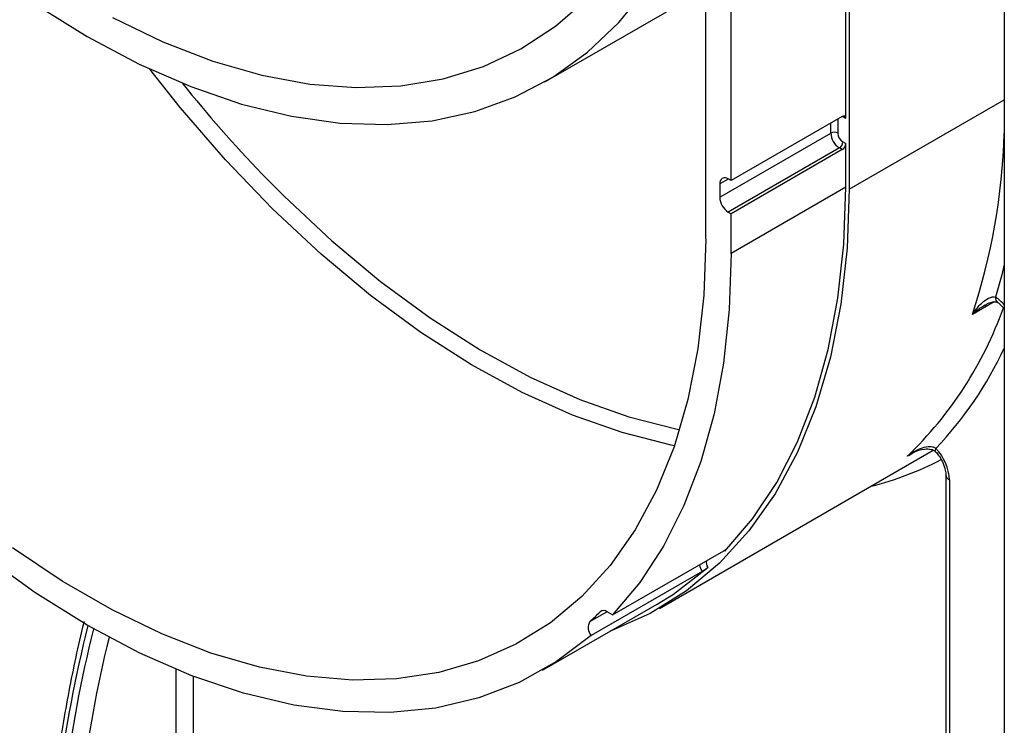
# Model space of a CAD drawing. Units: millimetres. Extents: x -137 to 664, y -32 to 370.
# Drawn here: x 287 to 299, y 162 to 171 of the extents above; entities that cross this region are included whole.
import ezdxf

# ---------------------------------------------------------------- set-up
doc = ezdxf.new("R2010")
doc.units = ezdxf.units.MM

msp = doc.modelspace()

# ---------------------------------------------------------------- linework, layer by layer
at = {"color": 7, "linetype": 'Continuous', "lineweight": 25}
for p, q in [((297.105596, 186.936857), (297.105596, 168.564689)), ((299.020348, 185.831494), (299.020348, 139.865022)), ((295.337829, 167.952383), (295.337829, 183.71162)), ((297.063169, 169.438384), (297.063169, 175.1705)), ((295.648956, 168.670968), (295.648956, 174.305099)), ((293.350617, 169.89084), (295.337829, 171.038033)), ((297.020743, 169.462884), (295.648956, 168.670968)), ((296.964174, 169.422043), (296.964174, 169.258735)), ((297.063169, 169.438384), (297.027814, 169.458794)), ((295.507535, 168.466819), (296.879322, 169.258735)), ((296.985388, 169.075024), (295.613601, 168.283108)), ((297.020743, 169.054613), (295.648956, 168.262697)), ((297.020743, 169.054613), (296.985388, 169.075024)), ((297.027814, 169.148508), (297.063169, 169.128098)), ((297.063169, 168.589181), (297.063169, 169.128098)), ((295.648956, 168.670968), (295.613601, 168.691378)), ((295.507535, 168.630128), (295.507535, 168.466819)), ((297.063169, 168.589181), (295.648956, 167.772773)), ((295.613601, 168.283108), (295.648956, 168.262697)), ((295.648956, 167.772773), (295.648956, 168.262697)), ((294.76483, 163.391043), (298.144337, 165.34199)), ((298.299099, 165.037712), (298.299099, 142.149235)), ((298.343033, 164.976481), (298.343033, 142.088005)), ((294.185195, 163.310269), (295.556982, 164.102185)), ((295.291287, 163.847297), (293.9195, 163.055381)), ((293.320619, 162.626597), (294.734833, 163.443005)), ((294.185195, 163.310269), (294.117461, 163.349371))]:
    msp.add_line(p, q, dxfattribs=at)
at = {"color": 8, "linetype": 'Continuous', "lineweight": 25}
for p, q in [((297.105596, 168.564689), (299.020348, 169.670052)), ((296.95649, 169.425791), (296.964174, 169.422043)), ((296.964622, 169.430486), (296.964174, 169.422043)), ((297.027814, 169.458794), (297.02029, 169.462622)), ((297.027303, 169.466083), (297.027814, 169.458794)), ((296.879322, 169.258735), (296.879322, 169.381243)), ((295.613618, 168.691368), (295.507535, 168.630128)), ((298.896644, 167.173918), (298.627334, 167.018449)), ((297.905397, 165.316961), (297.826489, 165.271409)), ((295.569125, 164.095167), (295.556975, 164.102181)), ((293.906559, 163.228925), (294.116324, 163.35002)), ((294.054778, 163.36188), (294.031909, 163.348678)), ((288.797091, 148.70091), (288.797091, 162.638036)), ((289.009223, 162.553059), (289.009223, 148.70091))]:
    msp.add_line(p, q, dxfattribs=at)
at = {"color": 7, "linetype": 'Continuous', "lineweight": 25, "flags": 128}
for points in [[(287.060323, 170.849895), (287.701076, 170.450281), (288.341828, 170.110098), (288.978453, 169.831536), (289.606851, 169.616391), (290.222974, 169.466047), (290.822853, 169.381473), (291.402624, 169.363214), (291.958554, 169.411387), (292.487062, 169.525682), (292.984743, 169.705363), (293.448392, 169.949273), (293.875022, 170.25584), (294.261886, 170.62309), (294.606492, 171.048658)], [(288.013117, 170.685779), (288.635115, 170.385551), (289.250876, 170.147376), (289.856286, 169.972844), (290.447304, 169.86312), (291.019981, 169.818938), (291.570494, 169.840592), (292.095165, 169.927938), (292.590491, 170.080392), (293.053165, 170.296937), (293.480095, 170.576126), (293.868432, 170.916095)], [(293.9195, 163.055381), (293.494907, 162.733655), (293.031678, 162.476127), (292.532903, 162.284515), (292.001908, 162.160096), (291.442233, 162.103701), (290.85761, 162.115706), (290.251939, 162.19603), (289.629257, 162.344137), (288.993718, 162.559041), (288.349559, 162.839307), (287.701076, 163.183068), (287.052592, 163.58803), (286.408433, 164.051494), (285.772894, 164.570368), (285.150212, 165.141194), (284.544541, 165.760163), (283.959919, 166.423149), (283.400244, 167.125731), (282.869248, 167.863224), (282.370473, 168.630709), (281.907245, 169.423069), (281.482651, 170.235021)], [(297.105596, 168.564689), (297.079686, 167.837189), (297.002123, 167.144322), (296.873412, 166.490581), (296.694386, 165.880208), (296.466207, 165.317159), (296.190354, 164.805087), (295.868617, 164.347313), (295.503082, 163.946805), (295.09612, 163.606161), (294.650369, 163.32759), (294.168722, 163.112899), (294.153322, 163.107306)], [(295.569125, 164.095167), (295.910532, 164.494288), (296.210724, 164.946074), (296.467881, 165.447784), (296.680443, 165.996376), (296.847122, 166.588522), (296.966905, 167.22063), (297.039067, 167.888868), (297.063169, 168.589181)], [(295.337829, 167.952383), (295.313065, 167.257073), (295.238935, 166.594864), (295.115919, 165.97005), (294.944814, 165.386684), (294.726732, 164.848549), (294.463085, 164.359135), (294.155584, 163.921616), (293.806223, 163.53883), (293.417268, 163.213259), (292.991241, 162.947014), (292.530905, 162.741823), (292.039246, 162.599015), (291.519452, 162.519518), (290.974895, 162.503846), (290.409106, 162.552102), (289.825754, 162.663972), (289.228623, 162.838731), (288.621585, 163.075245), (288.008577, 163.371981), (287.393575, 163.727014), (286.780567, 164.138042)], [(295.648956, 167.772773), (295.625358, 167.07967), (295.554703, 166.417929), (295.437411, 165.791479), (295.274179, 165.20404), (295.065976, 164.659102), (294.814039, 164.159899), (294.519863, 163.709396), (294.185195, 163.310269)], [(294.734833, 163.443005), (294.935541, 163.567459), (295.360133, 163.895077)]]:
    msp.add_lwpolyline(points, dxfattribs=at)
at = {"color": 8, "linetype": 'Continuous', "lineweight": 25, "flags": 128}
for points in [[(294.94908, 165.399019), (294.907293, 165.40729), (294.304747, 165.559911), (293.690383, 165.776982), (293.068324, 166.057044), (292.44275, 166.398218), (291.817861, 166.798211), (291.197854, 167.254338), (290.586891, 167.763536), (289.989076, 168.322385), (289.408424, 168.927132), (288.848833, 169.573717), (288.472228, 170.048176)], [(289.857107, 168.755575), (290.130638, 168.478543), (290.72015, 167.927456), (291.322627, 167.42533), (291.934023, 166.975538), (292.550233, 166.5811), (293.167119, 166.244666), (293.780537, 165.968493), (294.386369, 165.754437), (294.980546, 165.603936), (295.013636, 165.597362)], [(299.020348, 167.634291), (298.989951, 167.509553), (298.913603, 167.231996)], [(298.172279, 165.324578), (298.170475, 165.326933), (298.16789, 165.336575), (298.169685, 165.349693), (298.17579, 165.365782)]]:
    msp.add_lwpolyline(points, dxfattribs=at)
at = {"color": 7, "linetype": 'Continuous', "lineweight": 25}
for centre, radius, start, end in [((301.778047, 180.213426), 16.534544, 218.7144629, 223.8652269), ((297.037305, 169.442579), 0.026203, 350.785963, 129.2032852), ((296.921748, 169.176853), 0.092221, 62.6096722, 117.3903278), ((297.109604, 169.269214), 0.230521, 182.6054785, 237.3945217), ((297.102344, 169.265023), 0.138312, 182.6054785, 237.3945217), ((296.935701, 169.1527), 0.092208, 302.6054783, 357.3945215), ((296.971056, 169.13229), 0.092208, 302.6054783, 357.3945215), ((295.572196, 168.640617), 0.065506, 50.7967148, 189.214037), ((295.737817, 168.477299), 0.230521, 182.6054785, 237.3945217), ((297.73638, 164.946438), 0.607396, 2.8351158, 43.6614004), ((291.263246, 166.121273), 3.918263, 312.4241579, 314.9593427), ((294.075124, 163.294844), 0.069034, 52.1729956, 128.7554371), ((294.033399, 163.151129), 0.148797, 148.4772225, 220.0516206)]:
    msp.add_arc(centre, radius, start, end, dxfattribs=at)
at = {"color": 8, "linetype": 'Continuous', "lineweight": 25}
for centre, radius, start, end in [((290.989039, 169.51377), 8.035557, 341.9085271, 358.1368079), ((298.980557, 167.220263), 0.067974, 170.0605013, 230.2381423), ((298.617034, 166.794572), 0.528482, 40.256813, 55.8631475), ((294.517317, 168.710065), 4.772314, 313.9006938, 340.2867998), ((294.764971, 168.601181), 4.701222, 316.5119128, 334.8453629), ((296.426102, 168.692446), 3.910909, 284.066513, 297.6351862), ((298.374172, 165.045203), 0.075448, 185.7120775, 245.6238357), ((295.451916, 163.956308), 0.110333, 168.0108866, 213.7084734), ((295.490767, 163.973455), 0.236026, 190.6016736, 212.3106976), ((303.651692, 159.200325), 16.432142, 165.9885199, 179.4734534), ((303.722595, 159.15949), 16.432335, 165.9872505, 179.4734112), ((303.726411, 159.163436), 16.223992, 166.2023164, 179.480585)]:
    msp.add_arc(centre, radius, start, end, dxfattribs=at)
at = {"color": 7, "linetype": 'Continuous', "lineweight": 25}
for points, knots in [([(298.627334, 167.018449), (298.627623, 167.018897), (298.636216, 167.032228), (298.673175, 167.086202), (298.736285, 167.159273), (298.812779, 167.217052), (298.859033, 167.234367), (298.889089, 167.238147), (298.90268, 167.234737), (298.913603, 167.231996)], [0, 0, 0, 0, 0.0039613002, 0.1177775995, 0.4883433199, 0.7362281391, 0.8772589824, 0.9013493726, 1, 1, 1, 1]), ([(298.775311, 167.127977), (298.788355, 167.137357), (298.82242, 167.161853), (298.875952, 167.175321), (298.921491, 167.175732), (298.937496, 167.168586), (298.940761, 167.164981), (298.94206, 167.163547)], [0, 0, 0, 0, 0.182891026, 0.477649083, 0.686221884, 0.875215689, 1, 1, 1, 1]), ([(298.937291, 167.167871), (298.949904, 167.158936), (298.977432, 167.139435), (299.005266, 167.106609), (299.020348, 167.088824)], [0, 0, 0, 0, 0.458186891, 1, 1, 1, 1]), ([(297.826489, 165.271409), (297.826892, 165.271723), (297.838848, 165.281057), (297.88953, 165.318105), (297.971879, 165.363731), (298.065149, 165.390102), (298.11795, 165.389168), (298.150785, 165.381293), (298.164648, 165.372693), (298.17579, 165.365782)], [0, 0, 0, 0, 0.0039613, 0.1177776, 0.48834332, 0.736228139, 0.877258982, 0.901349373, 1, 1, 1, 1]), ([(297.873475, 165.300447), (297.872383, 165.299982), (297.855901, 165.292969), (297.84118, 165.281381), (297.826919, 165.271701), (297.826489, 165.271409)], [0, 0, 0, 0, 0.064348864, 0.97179748, 1, 1, 1, 1]), ([(297.829956, 165.272786), (297.853051, 165.287806), (297.916588, 165.329127), (298.017226, 165.361079), (298.108435, 165.359309), (298.161023, 165.339316), (298.176038, 165.318872), (298.182943, 165.309469)], [0, 0, 0, 0, 0.199220811, 0.548090103, 0.754234113, 0.886967661, 1, 1, 1, 1]), ([(298.172188, 165.324675), (298.18506, 165.309776), (298.217027, 165.272775), (298.260296, 165.198796), (298.290442, 165.116886), (298.298694, 165.063492), (298.299038, 165.041582), (298.299099, 165.037712)], [0, 0, 0, 0, 0.178618635, 0.44359763, 0.71450183, 0.949568738, 1, 1, 1, 1]), ([(295.556982, 164.102185), (295.560863, 164.104305), (295.568615, 164.10854), (295.57589, 164.110925), (295.579493, 164.110275), (295.578381, 164.105813), (295.573606, 164.099827), (295.569624, 164.095685), (295.569125, 164.095167)], [0, 0, 0, 0, 0.166381288, 0.33229914, 0.509397719, 0.717677368, 0.964674451, 1, 1, 1, 1]), ([(295.360133, 163.895077), (295.35617, 163.891745), (295.348695, 163.885461), (295.332346, 163.873579), (295.31544, 163.86212), (295.301267, 163.853151), (295.293824, 163.848785), (295.291287, 163.847297)], [0, 0, 0, 0, 0.2438401817, 0.4598843878, 0.6747816031, 0.8891226493, 1, 1, 1, 1]), ([(287.66229, 163.228508), (287.660846, 163.222834), (287.587112, 162.93308), (287.468415, 162.364217), (287.325612, 161.52963), (287.230372, 160.7116), (287.182915, 160.005851), (287.178171, 159.579773), (287.176309, 159.412564)], [0, 0, 0, 0, 0.004279176, 0.218505396, 0.432798694, 0.647137843, 0.86152366, 1, 1, 1, 1])]:
    msp.add_open_spline(points, degree=3, knots=knots, dxfattribs=at)
at = {"color": 8, "linetype": 'Continuous', "lineweight": 25}
msp.add_open_spline([(298.778462, 167.132433), (298.739264, 167.10796), (298.685823, 167.074594), (298.639913, 167.030938), (298.627702, 167.018814), (298.627334, 167.018449)], degree=3, knots=[0, 0, 0, 0, 0.727435759, 0.991784333, 1, 1, 1, 1], dxfattribs=at)

doc.saveas('drawing.dxf')
